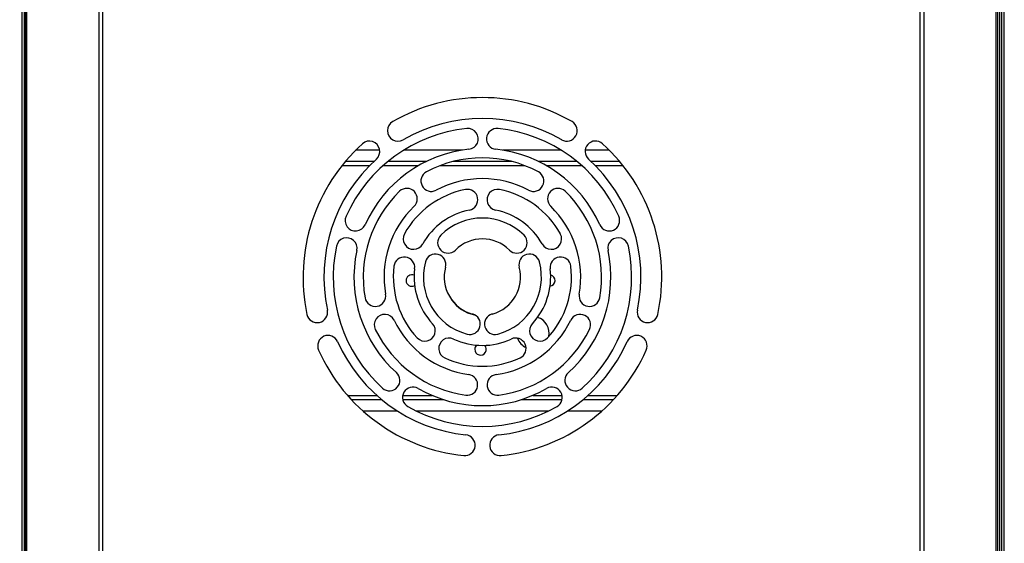
# Model space of a CAD drawing. Units: millimetres. Extents: x 15 to 415, y 5 to 292.
# Drawn here: x 45 to 106, y 188 to 221 of the extents above; entities that cross this region are included whole.
import ezdxf

# ---------------------------------------------------------------- set-up
doc = ezdxf.new("R2010")
doc.units = ezdxf.units.MM
doc.styles.add('SLDTEXTSTYLE0', font='TXT', dxfattribs={"width": 0.75})
doc.dimstyles.new('SLDDIMSTYLE0', dxfattribs={"dimtxt": 3.5, "dimasz": 3.302, "dimexe": 0, "dimexo": 0.0625, "dimgap": 0.875, "dimtad": 1, "dimdec": 0, "dimlfac": 7, "dimrnd": 1e-09, "dimzin": 12, "dimdsep": 46, "dimtxsty": 'SLDTEXTSTYLE0', "dimsah": 1, "dimcen": 0.09, "dimadec": 0, "dimazin": 3, "dimtfac": 1, "dimtdec": 0, "dimtofl": 0, "dimtmove": 0, "dimatfit": 3, "dimfxl": 0, "dimfrac": 2, "dimtolj": 1, "dimtzin": 12, "dimarcsym": 0})

# ---------------------------------------------------------------- blocks, each defined once
blk = doc.blocks.new('_D_1')
at = {"color": 7, "linetype": 'Continuous', "lineweight": 18}
for p, q in [((44.605, 252.688), (35.586, 252.688)), ((36.586, 252.688), (36.586, 156.403)), ((44.605, 156.403), (35.586, 156.403))]:
    blk.add_line(p, q, dxfattribs=at)
for points in [[(36.586, 252.688), (36.078, 249.386), (37.094, 249.386)], [(36.586, 156.403), (37.094, 159.705), (36.078, 159.705)]]:
    blk.add_solid(points, dxfattribs=at)
at = {"color": 7, "linetype": 'Continuous', "lineweight": 18, "insert": (32.074, 210.243), "char_height": 3.5, "attachment_point": 1, "rotation": 90, "style": 'SLDTEXTSTYLE0'}
blk.add_mtext('674', dxfattribs=at)

msp = doc.modelspace()

# ---------------------------------------------------------------- linework, layer by layer
at = {"color": 7, "linetype": 'Continuous', "lineweight": 25}
for p, q in [((45.323, 252.474), (45.323, 156.617)), ((45.466, 252.474), (45.466, 156.617)), ((45.538, 252.688), (45.538, 156.403)), ((45.605, 252.688), (45.605, 156.403)), ((50.077, 252.688), (50.077, 156.403)), ((50.296, 252.688), (50.296, 156.403)), ((100.789, 156.403), (100.789, 252.688)), ((101.008, 252.688), (101.008, 156.403)), ((105.481, 156.403), (105.481, 252.688)), ((105.547, 252.688), (105.547, 156.403)), ((105.69, 156.617), (105.69, 252.474)), ((105.833, 156.617), (105.833, 252.474)), ((105.976, 156.617), (105.976, 252.474)), ((67.417, 212.659), (65.927, 212.659)), ((72.497, 212.659), (68.896, 212.659)), ((78.618, 212.659), (75.017, 212.659)), ((81.586, 212.659), (80.097, 212.659)), ((66.375, 196.58), (68.497, 196.58)), ((69.656, 196.58), (77.857, 196.58)), ((79.017, 196.58), (81.138, 196.58))]:
    msp.add_line(p, q, dxfattribs=at)
at = {"color": 8, "linetype": 'Continuous', "lineweight": 25}
for p, q in [((66.79, 211.703), (65.076, 211.703)), ((67.048, 211.956), (65.282, 211.956)), ((69.802, 211.703), (67.618, 211.703)), ((70.277, 211.956), (67.913, 211.956)), ((76.385, 211.703), (71.129, 211.703)), ((75.593, 211.956), (71.921, 211.956)), ((79.6, 211.956), (77.236, 211.956)), ((79.895, 211.703), (77.712, 211.703)), ((82.232, 211.956), (80.465, 211.956)), ((82.438, 211.703), (80.724, 211.703)), ((65.429, 197.536), (67.235, 197.536)), ((65.657, 197.283), (67.529, 197.283)), ((68.841, 197.536), (70.653, 197.536)), ((68.841, 197.283), (71.33, 197.283)), ((76.183, 197.283), (78.673, 197.283)), ((76.861, 197.536), (78.673, 197.536)), ((79.985, 197.283), (81.856, 197.283)), ((80.279, 197.536), (82.085, 197.536))]:
    msp.add_line(p, q, dxfattribs=at)
at = {"color": 7, "linetype": 'Continuous', "lineweight": 25}
for centre, radius, start, end in [((73.757, 204.831), 11.071, 60, 120), ((73.757, 204.831), 9.786, 60, 120), ((73.757, 204.831), 9.214, 96, 156), ((68.543, 213.863), 0.643, 120, 300), ((72.861, 213.356), 0.643, 276, 96), ((74.653, 213.356), 0.643, 84, 264), ((73.757, 204.831), 9.214, 24, 84), ((78.971, 213.863), 0.643, 240, 60), ((73.757, 204.831), 11.071, 132, 192), ((66.779, 212.581), 0.643, 312, 132), ((80.735, 212.581), 0.643, 48, 228), ((73.757, 204.831), 11.071, 348, 48), ((73.757, 204.831), 7.929, 96, 156), ((73.757, 204.831), 7.357, 62, 118), ((73.757, 204.831), 7.929, 24, 84), ((73.757, 204.831), 9.786, 132, 192), ((73.757, 204.831), 9.786, 348, 48), ((70.605, 210.76), 0.643, 118, 297.99998), ((76.909, 210.76), 0.643, 242, 62), ((73.757, 204.831), 6.071, 62, 118), ((73.757, 204.831), 7.357, 134, 190), ((69.093, 209.661), 0.643, 314, 134), ((73.757, 204.831), 5.5, 101, 151), ((72.83, 209.599), 0.643, 281, 101), ((74.684, 209.599), 0.643, 79, 259), ((73.757, 204.831), 5.5, 29, 79), ((78.421, 209.661), 0.643, 46, 226), ((73.757, 204.831), 7.357, 350, 46), ((73.757, 204.831), 6.071, 134, 190), ((73.757, 204.831), 6.071, 350, 46), ((65.926, 208.318), 0.643, 156, 336), ((73.757, 204.831), 4.214, 101, 151), ((73.757, 204.831), 4.214, 29, 79), ((81.587, 208.318), 0.643, 204, 24), ((73.757, 204.831), 3.643, 45, 135), ((69.509, 207.186), 0.643, 151, 331), ((71.636, 206.953), 0.643, 135.00004, 314.99996), ((75.878, 206.953), 0.643, 225, 45), ((78.005, 207.186), 0.643, 209, 29), ((73.757, 204.831), 9.214, 168, 228), ((65.373, 206.613), 0.643, 348, 168), ((73.757, 204.831), 2.357, 45, 135), ((73.757, 204.831), 9.214, 312, 12), ((82.141, 206.613), 0.643, 12, 192), ((73.757, 204.831), 7.929, 168, 228), ((68.936, 205.423), 0.643, 353, 173), ((70.859, 205.608), 0.643, 345.00002, 165.00001), ((76.655, 205.608), 0.643, 15, 195), ((78.578, 205.423), 0.643, 7, 187), ((73.757, 204.831), 7.929, 312, 12), ((73.757, 204.831), 5.5, 173, 223), ((73.757, 204.831), 3.643, 165.00001, 255), ((73.757, 204.831), 3.643, 285, 15), ((73.757, 204.831), 5.5, 317, 7), ((69.401, 204.619), 0.357, 66.2978, 180), ((73.757, 204.831), 4.214, 173, 223), ((73.757, 204.831), 2.357, 165, 255), ((73.757, 204.831), 2.357, 285, 15), ((73.757, 204.831), 4.214, 317, 7), ((77.886, 204.619), 0.357, 277.50865, 76.61595), ((69.401, 204.619), 0.357, 180, 299.27215), ((67.145, 203.665), 0.643, 190.00001, 10), ((80.369, 203.665), 0.643, 170, 350), ((73.643, 204.619), 2.143, 213.48839, 259.80532), ((63.556, 202.663), 0.643, 192.00001, 12), ((67.722, 201.888), 0.643, 25.99997, 206.00003), ((72.98, 201.934), 0.643, 255, 75), ((74.533, 201.934), 0.643, 105, 285), ((79.792, 201.888), 0.643, 334, 154), ((83.958, 202.663), 0.643, 168, 348), ((73.757, 204.831), 6.071, 206, 262), ((70.205, 201.519), 0.643, 223, 43), ((73.757, 204.831), 6.071, 278, 334), ((77.309, 201.519), 0.643, 137, 317), ((76.876, 201.387), 1, 346.67887, 73.49187), ((64.23, 200.59), 0.643, 24, 204), ((73.757, 204.831), 7.357, 206, 262), ((73.757, 204.831), 7.357, 278, 334), ((83.284, 200.59), 0.643, 336, 156), ((73.757, 204.831), 9.786, 204, 264), ((71.704, 200.429), 0.643, 65, 245), ((73.757, 204.831), 4.214, 245, 295), ((73.643, 200.377), 0.357, 134.18813, 180), ((73.643, 200.377), 0.357, 180, 42.89491), ((73.757, 204.831), 9.786, 276, 336), ((75.81, 200.429), 0.643, 295, 115), ((76.876, 201.387), 1, 199.0453, 244.80738), ((73.757, 204.831), 11.071, 204, 264), ((73.757, 204.831), 11.071, 276, 336), ((73.757, 204.831), 5.5, 245, 295), ((68.021, 198.462), 0.643, 228, 48), ((72.822, 198.182), 0.643, 262, 82), ((74.691, 198.182), 0.643, 98, 278), ((79.492, 198.462), 0.643, 132, 312), ((69.471, 197.408), 0.643, 60, 240), ((73.757, 204.831), 7.929, 240, 300), ((78.043, 197.408), 0.643, 300, 120), ((73.757, 204.831), 9.214, 240, 300), ((72.667, 194.46), 0.643, 264, 84), ((74.847, 194.46), 0.643, 96, 276)]:
    msp.add_arc(centre, radius, start, end, dxfattribs=at)

# ---------------------------------------------------------------- dimensions: what is measured, and where the dimension line sits
at = {"color": 7, "linetype": 'Continuous', "lineweight": 18}
dim = msp.add_linear_dim(base=(36.586, 156.403), p1=(45.605, 252.688), p2=(45.605, 156.403), angle=90, dimstyle='SLDDIMSTYLE0', dxfattribs=at)
dim.commit()
dim.dimension.update_dxf_attribs({"geometry": '_D_1', "text_midpoint": (36.586, 214.122), "dimtype": 160})

doc.saveas('drawing.dxf')
